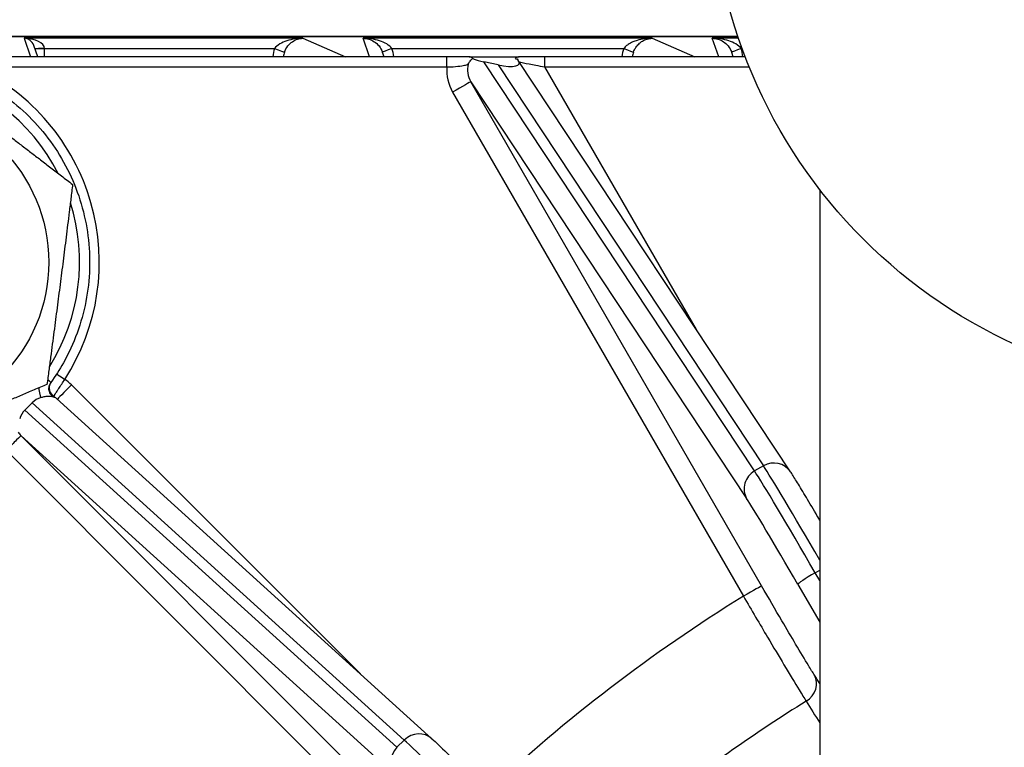
# Model space of a CAD drawing. Units: millimetres. Extents: x 222 to 2986, y 28 to 3891.
# Drawn here: x 1177 to 1225, y 787 to 822 of the extents above; entities that cross this region are included whole.
import ezdxf

# ---------------------------------------------------------------- set-up
doc = ezdxf.new("R2010")
doc.units = ezdxf.units.MM
doc.header["$LTSCALE"] = 14.285714
doc.layers.add('Dimensions(Hillmar_metric)', color=7, linetype='Continuous', lineweight=13)
doc.layers.add('Visible Edges(Hillmar_metric)', color=7, linetype='Continuous', lineweight=25)
doc.layers.add('Visible Tangent Edges(Hillmar_Metric)', color=7, linetype='Continuous', lineweight=25, true_color=0xc0c0c0)
doc.styles.add('Hillmar_metric_Dimensions', font='arial.ttf')
doc.dimstyles.new('DEFAULT-ISO-Method 1b-Hillmar_metric', dxfattribs={"dimscale": 14.285714, "dimtxt": 2, "dimasz": 2.5, "dimexe": 1, "dimexo": 1, "dimgap": 0.25, "dimtad": 1, "dimtih": 1, "dimtoh": 1, "dimrnd": 1e-08, "dimdsep": 46, "dimtxsty": 'Hillmar_metric_Dimensions', "dimcen": 0.09, "dimdle": 8, "dimclrd": 7, "dimclre": 7, "dimclrt": 7, "dimazin": 2, "dimtfac": 0.75, "dimtmove": 0, "dimatfit": 3, "dimfxl": 1, "dimtolj": 1, "dimlwd": 9, "dimlwe": 9, "dimarcsym": 0})

# ---------------------------------------------------------------- blocks, each defined once
blk = doc.blocks.new('*D36')
at = {"layer": 'Defpoints', "color": 0, "linetype": 'Continuous', "transparency": 16777216}
for p in [(1236.237, 974.57), (1032.26, 684.008), (1236.237, 684.008)]:
    blk.add_point(p, dxfattribs=at)
at = {"layer": 'Dimensions(Hillmar_metric)', "color": 7, "linetype": 'Continuous', "lineweight": 9, "transparency": 16777216}
for p, q in [((1221.952, 974.57), (1017.974, 974.57)), ((1032.26, 938.856), (1032.26, 847.448)), ((1032.26, 719.722), (1032.26, 811.13)), ((1221.952, 684.008), (1017.974, 684.008))]:
    blk.add_line(p, q, dxfattribs=at)
at = {"layer": 'Dimensions(Hillmar_metric)', "color": 7, "linetype": 'Continuous', "transparency": 16777216}
for points in [[(1026.307, 938.856), (1038.212, 938.856), (1032.26, 974.57)], [(1026.307, 719.722), (1038.212, 719.722), (1032.26, 684.008)]]:
    blk.add_solid(points, dxfattribs=at)
at = {"layer": 'Dimensions(Hillmar_metric)', "color": 7, "linetype": 'Continuous', "lineweight": 13, "transparency": 16777216, "insert": (1032.26, 829.289), "char_height": 28.5714, "attachment_point": 5, "style": 'Hillmar_metric_Dimensions'}
blk.add_mtext('\\A1;291', dxfattribs=at)

msp = doc.modelspace()

# ---------------------------------------------------------------- linework, layer by layer
at = {"layer": 'Visible Edges(Hillmar_metric)'}
for p, q in [((1212.2605, 821.2739), (1168.9328, 821.2739)), ((1168.9328, 821.2739), (1212.2605, 821.2739)), ((1178.1725, 820.2888), (1177.9819, 820.8356)), ((1198.0789, 820.2888), (1175.132, 820.2888)), ((1195.0331, 820.2888), (1194.9597, 820.4995)), ((1199.214, 820.2888), (1201.5668, 820.2888)), ((1201.5039, 820.1774), (1201.5404, 820.1319)), ((1214.811, 800.0996), (1201.5653, 820.098)), ((1212.6126, 820.2888), (1202.8477, 820.2888)), ((1212.0298, 820.2888), (1211.9564, 820.4995)), ((1200.5786, 819.8919), (1199.8799, 820.0432)), ((1216.2375, 813.8248), (1216.2375, 724.7527)), ((1177.5434, 803.1006), (1177.8969, 803.4541)), ((1197.3617, 787.1036), (1179.0854, 803.6577))]:
    msp.add_line(p, q, dxfattribs=at)
msp.add_circle((1236.2375, 829.2888), 25.2811, dxfattribs=at)
for centre, major_axis, ratio, start_param, end_param in [((1199.4442, 820.5858), (-1.4581, 0.4863), 0.265144, 1.5816339, 1.9612263), ((1200.1429, 820.4345), (-1.4581, 0.4863), 0.265144, 1.9612263, 3.5320226), ((1179.2227, 804.1482), (-0.2958, -0.41), 0.9997568, 4.712389, 4.9519618), ((1178.6288, 802.7221), (-0.7299, 0.734), 0.9659253, 5.780286, 6.2859975), ((1178.2753, 802.3685), (-0.7299, 0.734), 0.9659253, 0.0028122, 0.5085237)]:
    msp.add_ellipse(centre, major_axis=major_axis, ratio=ratio, start_param=start_param, end_param=end_param, dxfattribs=at)
msp.add_ellipse((1170.9076, 810.2888), major_axis=(0, 7.8), ratio=0.999805, dxfattribs=at)
for points, knots in [([(1172.3156, 820.1574), (1173.368, 819.9851), (1174.3925, 819.6429), (1176.2821, 818.6535), (1177.147, 818.0064), (1178.6295, 816.4727), (1179.247, 815.5863), (1180.1719, 813.664), (1180.4792, 812.6284), (1180.7526, 810.5126), (1180.7187, 809.4329), (1180.3127, 807.3385), (1179.9409, 806.3243), (1179.2349, 805.0663), (1179.0325, 804.7489), (1178.8128, 804.4439)], [3.3038632, 3.3038632, 3.3038632, 3.3038632, 3.6238575, 3.6238575, 3.943854, 3.943854, 4.2638542, 4.2638542, 4.583858, 4.583858, 4.9038639, 4.9038639, 5.2238695, 5.2238695, 5.3366364, 5.3366364, 5.3366364, 5.3366364]), ([(1199.214, 820.2888), (1199.1948, 820.2888), (1199.1751, 820.2888), (1198.9797, 820.2888), (1198.7626, 820.2888), (1198.3833, 820.2888), (1198.2298, 820.2888), (1198.0789, 820.2888)], [0.08090133, 0.08090133, 0.08090133, 0.08090133, 0.08924253, 0.08924253, 0.16167808, 0.16167808, 0.2069503, 0.2069503, 0.2069503, 0.2069503]), ([(1199.1215, 819.9238), (1199.122, 819.9249), (1199.1224, 819.9259), (1199.1568, 820.0005), (1199.2009, 820.0667), (1199.278, 820.1495), (1199.3043, 820.1734), (1199.3311, 820.194)], [-0.000417961, -0.000417961, -0.000417961, -0.000417961, 0, 0, 0.029583944, 0.029583944, 0.04395112, 0.04395112, 0.04395112, 0.04395112]), ([(1199.3311, 820.194), (1199.3369, 820.1968), (1199.3414, 820.1998), (1199.3571, 820.2143), (1199.3495, 820.2258), (1199.2836, 820.257), (1199.2041, 820.2716), (1199.1736, 820.2822), (1199.1706, 820.2838), (1199.1716, 820.2857), (1199.1727, 820.2863), (1199.1772, 820.2872), (1199.1797, 820.2876), (1199.186, 820.2881), (1199.1896, 820.2883), (1199.1999, 820.2887), (1199.2071, 820.2888), (1199.214, 820.2888)], [0.21431322, 0.21431322, 0.21431322, 0.21431322, 0.22447682, 0.22447682, 0.26438517, 0.26438517, 0.33243567, 0.33243567, 0.34705666, 0.34705666, 0.35366948, 0.35366948, 0.35813516, 0.35813516, 0.36225989, 0.36225989, 0.36893791, 0.36893791, 0.36893791, 0.36893791]), ([(1201.5668, 820.2888), (1201.5738, 820.2888), (1201.5811, 820.2887), (1201.592, 820.2883), (1201.5959, 820.2881), (1201.6023, 820.2876), (1201.6047, 820.2874), (1201.6087, 820.2867), (1201.6099, 820.2862), (1201.6117, 820.2851), (1201.6113, 820.2843), (1201.6069, 820.2816), (1201.5989, 820.2794), (1201.5441, 820.2664), (1201.4477, 820.2493), (1201.4078, 820.2149), (1201.417, 820.2027), (1201.466, 820.1862), (1201.4832, 820.1817), (1201.5039, 820.1774)], [0, 0, 0, 0, 0.002095841, 0.002095841, 0.003448564, 0.003448564, 0.004649321, 0.004649321, 0.00611543, 0.00611543, 0.008614458, 0.008614458, 0.014136077, 0.014136077, 0.03737429, 0.03737429, 0.050197355, 0.050197355, 0.055093715, 0.055093715, 0.055093715, 0.055093715]), ([(1202.8477, 820.2888), (1202.6477, 820.2888), (1202.448, 820.2888), (1202.0001, 820.2888), (1201.759, 820.2888), (1201.5668, 820.2888)], [-0.30425374, -0.30425374, -0.30425374, -0.30425374, -0.24425374, -0.24425374, -0.162743, -0.162743, -0.162743, -0.162743]), ([(1178.7544, 804.3381), (1178.7542, 804.3376), (1178.7539, 804.3368), (1178.7531, 804.3347), (1178.7525, 804.3333), (1178.7513, 804.3298), (1178.7506, 804.3277), (1178.7489, 804.3226), (1178.748, 804.3197), (1178.7459, 804.3126), (1178.7448, 804.3086), (1178.7435, 804.3038)], [1.198222205, 1.198222205, 1.198222205, 1.198222205, 1.20911145, 1.20911145, 1.220000695, 1.220000695, 1.23088994, 1.23088994, 1.241779184, 1.241779184, 1.252668429, 1.252668429, 1.252668429, 1.252668429]), ([(1178.9829, 803.7059), (1178.9822, 803.7061), (1178.9815, 803.7064), (1178.9143, 803.7336), (1178.827, 803.7545), (1178.6541, 803.7582), (1178.5894, 803.7544), (1178.4581, 803.7357), (1178.3948, 803.7224), (1178.331, 803.705)], [-0.000377969, -0.000377969, -0.000377969, -0.000377969, 0, 0, 0.037034468, 0.037034468, 0.056233264, 0.056233264, 0.072932591, 0.072932591, 0.072932591, 0.072932591]), ([(1216.2375, 797.7483), (1216.1769, 797.8511), (1216.1173, 797.9518), (1215.8654, 798.3773), (1215.6857, 798.6786), (1215.3643, 799.2128), (1215.2227, 799.4455), (1214.9841, 799.8314), (1214.8881, 799.9831), (1214.811, 800.0996)], [0.50242772, 0.50242772, 0.50242772, 0.50242772, 0.57595865, 0.57595865, 0.82030475, 0.82030475, 1.06465084, 1.06465084, 1.30899694, 1.30899694, 1.30899694, 1.30899694]), ([(1197.3617, 787.1036), (1197.4493, 787.0243), (1197.5593, 786.9216), (1197.9248, 786.575), (1198.2336, 786.2769), (1198.9157, 785.6114), (1199.2866, 785.247), (1200.064, 784.4787), (1200.4795, 784.0661), (1200.8938, 783.6527)], [0, 0, 0, 0, 0.116665, 0.116665, 0.31692577, 0.31692577, 0.49580445, 0.49580445, 0.67184853, 0.67184853, 0.67184853, 0.67184853])]:
    msp.add_open_spline(points, degree=3, knots=knots, dxfattribs=at)
for points in [[(1172.0651, 820.0238), (1175.9952, 817.0489), (1179.8695, 814.074)], [(1179.8695, 814.074), (1179.2727, 809.2064), (1178.6199, 804.3389)], [(1178.6199, 804.3389), (1174.1209, 802.4463), (1169.566, 800.5537)]]:
    msp.add_rational_spline(points, [1, 1.15470053838, 1], degree=2, dxfattribs=at)
at = {"layer": 'Visible Tangent Edges(Hillmar_Metric)'}
for p, q in [((1177.5051, 821.1848), (1177.8174, 820.2888)), ((1191.0832, 821.1848), (1177.5051, 821.1848)), ((1191.0832, 821.1848), (1193.1562, 820.2888)), ((1208.0799, 821.1848), (1194.0106, 821.1848)), ((1194.3229, 820.2888), (1194.0106, 821.1848)), ((1208.0799, 821.1848), (1210.1529, 820.2888)), ((1212.2905, 821.1848), (1211.0073, 821.1848)), ((1211.3196, 820.2888), (1211.0073, 821.1848)), ((1178.507, 820.2888), (1178.5001, 820.6848)), ((1178.5001, 820.6848), (1189.6987, 820.6848)), ((1195.4145, 820.6848), (1206.6954, 820.6848)), ((1212.4112, 820.6848), (1212.4655, 820.6848)), ((1175.1419, 819.7888), (1198.0888, 819.7888)), ((1213.0666, 800.1339), (1199.8799, 820.0432)), ((1200.5786, 819.8919), (1213.4995, 800.3839)), ((1202.8575, 819.7888), (1212.8092, 819.7888)), ((1210.2336, 807.0106), (1202.8575, 819.7888)), ((1199.2539, 819.0659), (1212.6785, 798.7974)), ((1213.4115, 794.5395), (1199.2539, 819.0659)), ((1198.3683, 818.5659), (1212.5258, 794.0395)), ((1193.8759, 790.261), (1179.8138, 804.3258)), ((1177.8969, 803.4541), (1196.0127, 787.0454)), ((1195.6592, 786.6919), (1177.5434, 803.1006)), ((1197.381, 781.8252), (1177.3592, 801.8509)), ((1177.3592, 801.8509), (1195.63, 785.3018)), ((1176.6325, 801.1438), (1196.6543, 781.1181)), ((1213.4995, 800.3839), (1213.0666, 800.1339)), ((1216.0167, 795.1872), (1216.2375, 795.3147)), ((1216.2375, 794.806), (1216.0167, 795.1872)), ((1215.1747, 794.6117), (1216.2375, 792.777)), ((1196.0127, 787.0454), (1195.6592, 786.6919))]:
    msp.add_line(p, q, dxfattribs=at)
for centre, major_axis, ratio, start_param, end_param in [((1177.505, 820.6848), (0.4144, -0.2978), 0.9697027, 0.9440542, 2.179228), ((1177.505, 820.6848), (0.9952, -0.0098), 0.5023163, 0.02248, 1.5756068), ((1178.5099, 820.6877), (-0.4999, -0.0087), 0.0024895, 0.3271749, 1.5510008), ((1178.51, 820.6848), (-0.4999, -0.0087), 0.0003446, 4.7321351, 5.9511871), ((1178.505, 820.6848), (-0.0175, 0.5), 0.0099116, 1.5676161, 1.5704503), ((1191.1076, 820.17), (-0.6031, 1.3737), 0.9997063, 0.8068361, 1.0779074), ((1189.7086, 820.6848), (0.4697, -0.1715), 0.0067743, 4.693838, 6.245852), ((1195.4244, 820.6848), (-0.4697, -0.1715), 0.0067743, 4.73094, 6.282954), ((1194.0056, 820.17), (0.6031, 1.3737), 0.9997063, 5.2052779, 5.4763492), ((1208.1043, 820.17), (-0.6031, 1.3737), 0.9997063, 0.8068361, 1.0779074), ((1206.7053, 820.6848), (0.4697, -0.1715), 0.0067743, 4.693838, 6.245852), ((1212.4211, 820.6848), (-0.4697, -0.1715), 0.0067743, 4.73094, 6.282954), ((1211.0023, 820.17), (0.6031, 1.3737), 0.9997063, 5.2052779, 5.4763492), ((1191.1175, 820.17), (-0.6709, 0.7422), 0.9994183, 0.4856931, 0.7170915), ((1194.0155, 820.17), (-0.3383, -0.9413), 0.9995508, 2.2513862, 2.2661101), ((1198.0789, 819.7888), (0, 0.5), 0.0197478, 4.712389, 6.2831853), ((1202.8477, 819.7888), (0, 0.5), 0.0197478, 4.712389, 6.2831853), ((1208.1141, 820.17), (-0.6709, 0.7422), 0.9994183, 0.4856931, 0.7170915), ((1211.0122, 820.17), (-0.3383, -0.9413), 0.9995508, 2.2513862, 2.2661101), ((1170.6706, 810.2888), (0, 10.5), 0.999805, 4.1389397, 5.8432094), ((1200.1, 819.5659), (-1.0309, 1.7956), 0.9658312, 0.9557351, 1.5732249), ((1200.1198, 819.5659), (-0.5734, 0.9471), 0.9030336, 0.7324045, 1.5520523), ((1170.7101, 810.2888), (0, 9.5), 0.999805, 5.1849423, 6.0789991), ((1198.388, 818.5659), (0.8661, 0.4999), 0.0098739, 0.0171038, 1.5879001), ((1170.7101, 810.2888), (0, -9.5), 0.999805, 1.0065942, 1.8796041), ((1179.4992, 804.5922), (-0.42, 0.2712), 0.0107138, 0.259337, 1.5542058), ((1178.4071, 804.7361), (0.4057, -0.2922), 0.0115423, 0, 0.9359098), ((1179.2278, 804.1793), (-0.4842, 0.1246), 0.9990115, 0, 1.2357275), ((1179.8336, 804.3258), (-0.7072, -0.707), 0.0139638, 4.7263546, 6.2309104), ((1178.3999, 802.9115), (-1.4598, 1.4681), 0.9659253, 4.7152011, 4.9184332), ((1178.4196, 802.9115), (-0.7965, 0.7705), 0.9022849, 4.7487449, 4.9033545), ((1178.0662, 802.558), (-0.7965, 0.7705), 0.9022849, 1.3500542, 1.555908), ((1176.6522, 801.1438), (0.7072, 0.707), 0.0139638, 0.0139656, 1.584762), ((1213.9773, 799.5474), (0.8337, 0.5522), 0.9631819, 0, 1.5071414), ((1213.5443, 799.2974), (-0.8337, -0.5522), 0.9631819, 4.648734, 6.2195304), ((1216.172, 794.6966), (-3.2505, 5.6289), 0.0171021, 4.7897799, 6.0115104), ((1216.6049, 794.9466), (-3.2505, 5.6289), 0.0171021, 4.8552397, 6.0115104), ((1215.3062, 794.1966), (-2.7504, 4.7629), 0.0171021, 4.7897799, 6.0115104), ((1216.0406, 795.1117), (-0.8653, -0.5012), 0.0773024, 4.6952347, 6.266031), ((1212.5456, 794.0395), (0.8661, 0.4999), 0.0098739, 0.0171038, 1.5879001), ((1253.6545, 727.2888), (0, -78.4084), 0.999805, 3.6938913, 3.8946255), ((1215.1104, 789.7061), (0.8472, 0.5313), 0.9050096, 4.7000517, 6.2429712), ((1253.7294, 727.2888), (0, 72.4975), 0.999805, 0.5542546, 0.672151), ((1196.6904, 786.3624), (0.6713, 0.7412), 0.9621234, 0, 1.5195521), ((1200.4181, 782.6058), (-4.5966, 4.5957), 0.0139638, 4.7856898, 6.0074203), ((1196.3369, 786.0089), (-0.6713, -0.7412), 0.9621234, 4.6611447, 6.231941)]:
    msp.add_ellipse(centre, major_axis=major_axis, ratio=ratio, start_param=start_param, end_param=end_param, dxfattribs=at)
for points, knots in [([(1191.0832, 821.1848), (1190.9491, 821.184), (1190.814, 821.1738), (1190.5498, 821.1339), (1190.4199, 821.1043), (1190.2961, 821.0636), (1190.1722, 821.0229), (1190.0548, 820.9713), (1189.8477, 820.8438), (1189.7589, 820.7672), (1189.6987, 820.6848)], [-0.21043889, -0.21043889, -0.21043889, -0.21043889, -0.15782917, -0.15782917, -0.10521945, -0.10521945, -0.10521945, -0.05260972, -0.05260972, 0, 0, 0, 0]), ([(1190.1779, 820.5134), (1190.218, 820.6232), (1190.2764, 820.7256), (1190.4122, 820.8962), (1190.489, 820.9654), (1190.5698, 821.0201), (1190.6507, 821.0748), (1190.7355, 821.1148), (1190.9077, 821.169), (1190.9958, 821.1831), (1191.0832, 821.1848)], [0, 0, 0, 0, 0.05260972, 0.05260972, 0.10521945, 0.10521945, 0.10521945, 0.15782917, 0.15782917, 0.21043889, 0.21043889, 0.21043889, 0.21043889]), ([(1195.4145, 820.6848), (1195.3544, 820.7672), (1195.2647, 820.8438), (1195.0551, 820.9713), (1194.936, 821.0229), (1194.8103, 821.0636), (1194.6846, 821.1043), (1194.5526, 821.1339), (1194.2842, 821.1738), (1194.1469, 821.184), (1194.0106, 821.1848)], [-0.20974054, -0.20974054, -0.20974054, -0.20974054, -0.15713081, -0.15713081, -0.10452109, -0.10452109, -0.10452109, -0.05191137, -0.05191137, 0.00069836, 0.00069836, 0.00069836, 0.00069836]), ([(1194.0106, 821.1848), (1194.1024, 821.1831), (1194.1949, 821.169), (1194.3756, 821.1148), (1194.4644, 821.0748), (1194.549, 821.0201), (1194.6336, 820.9654), (1194.7137, 820.8962), (1194.8545, 820.7256), (1194.9146, 820.6232), (1194.9547, 820.5134)], [-0.00069836, -0.00069836, -0.00069836, -0.00069836, 0.05191137, 0.05191137, 0.10452109, 0.10452109, 0.10452109, 0.15713081, 0.15713081, 0.20974054, 0.20974054, 0.20974054, 0.20974054]), ([(1208.0799, 821.1848), (1207.9554, 821.184), (1207.83, 821.1752), (1207.5853, 821.141), (1207.4657, 821.1158), (1207.2763, 821.0596), (1207.2045, 821.034), (1207.0571, 820.9704), (1206.9811, 820.9305), (1206.8588, 820.8492), (1206.8093, 820.8097), (1206.7398, 820.7406), (1206.7159, 820.7129), (1206.6954, 820.6848)], [-0.21043889, -0.21043889, -0.21043889, -0.21043889, -0.16160106, -0.16160106, -0.11327155, -0.11327155, -0.08241054, -0.08241054, -0.04661757, -0.04661757, -0.01792983, -0.01792983, 0, 0, 0, 0]), ([(1207.1746, 820.5134), (1207.1882, 820.5508), (1207.2041, 820.5877), (1207.25, 820.68), (1207.2825, 820.7328), (1207.3628, 820.8415), (1207.4125, 820.895), (1207.5089, 820.9802), (1207.5558, 821.0147), (1207.6794, 821.0904), (1207.7575, 821.1244), (1207.917, 821.171), (1207.9987, 821.1833), (1208.0799, 821.1848)], [0, 0, 0, 0, 0.01792983, 0.01792983, 0.04661757, 0.04661757, 0.08241054, 0.08241054, 0.11327155, 0.11327155, 0.16160106, 0.16160106, 0.21043889, 0.21043889, 0.21043889, 0.21043889]), ([(1212.4112, 820.6848), (1212.3511, 820.7672), (1212.2614, 820.8438), (1212.0518, 820.9713), (1211.9327, 821.0229), (1211.807, 821.0636), (1211.6813, 821.1043), (1211.5493, 821.1339), (1211.2809, 821.1738), (1211.1436, 821.184), (1211.0073, 821.1848)], [-0.20974054, -0.20974054, -0.20974054, -0.20974054, -0.15713081, -0.15713081, -0.10452109, -0.10452109, -0.10452109, -0.05191137, -0.05191137, 0.00069836, 0.00069836, 0.00069836, 0.00069836]), ([(1211.0073, 821.1848), (1211.0991, 821.1831), (1211.1916, 821.169), (1211.3723, 821.1148), (1211.4611, 821.0748), (1211.5457, 821.0201), (1211.6303, 820.9654), (1211.7104, 820.8962), (1211.8512, 820.7256), (1211.9113, 820.6232), (1211.9514, 820.5134)], [-0.00069836, -0.00069836, -0.00069836, -0.00069836, 0.05191137, 0.05191137, 0.10452109, 0.10452109, 0.10452109, 0.15713081, 0.15713081, 0.20974054, 0.20974054, 0.20974054, 0.20974054]), ([(1198.0888, 819.7888), (1198.1897, 819.7926), (1198.2924, 819.7974), (1198.5469, 819.8132), (1198.693, 819.8265), (1198.9061, 819.8597), (1198.9857, 819.8784), (1199.077, 819.9068), (1199.1037, 819.9169), (1199.1215, 819.9238)], [-0.2069503, -0.2069503, -0.2069503, -0.2069503, -0.16167808, -0.16167808, -0.08924253, -0.08924253, -0.03291577, -0.03291577, 0, 0, 0, 0]), ([(1201.6095, 820.0319), (1201.6485, 820.0239), (1201.7225, 820.0092), (1201.9764, 819.9593), (1202.1872, 819.9183), (1202.5577, 819.8465), (1202.7076, 819.8176), (1202.8575, 819.7888)], [0.08593183, 0.08593183, 0.08593183, 0.08593183, 0.14825374, 0.14825374, 0.24425374, 0.24425374, 0.30425374, 0.30425374, 0.30425374, 0.30425374]), ([(1178.9829, 803.7059), (1178.9446, 803.726), (1178.909, 803.7512), (1178.812, 803.8411), (1178.7636, 803.919), (1178.7187, 804.0699), (1178.7128, 804.1392), (1178.7261, 804.2522), (1178.7374, 804.2962), (1178.7544, 804.3382)], [-0.17011938, -0.17011938, -0.17011938, -0.17011938, -0.14415991, -0.14415991, -0.09136895, -0.09136895, -0.05076053, -0.05076053, -0.02392141, -0.02392141, -0.02392141, -0.02392141]), ([(1178.951, 803.7634), (1178.9526, 803.77), (1178.974, 803.8058), (1179.0393, 803.9081), (1179.0729, 803.9599), (1179.1122, 804.0199), (1179.1364, 804.0568), (1179.163, 804.0972), (1179.2368, 804.2092), (1179.2863, 804.2841), (1179.3875, 804.4374), (1179.4388, 804.5152), (1179.4893, 804.5922)], [0, 0, 0, 0, 0.022763932, 0.022763932, 0.037719825, 0.037719825, 0.037719825, 0.04691645, 0.04691645, 0.06163105, 0.06163105, 0.075439649, 0.075439649, 0.075439649, 0.075439649]), ([(1178.2277, 804.1741), (1178.2251, 804.0684), (1178.2392, 803.9624), (1178.2857, 803.8073), (1178.3063, 803.755), (1178.331, 803.705)], [0.059831665, 0.059831665, 0.059831665, 0.059831665, 0.091368955, 0.091368955, 0.107989699, 0.107989699, 0.107989699, 0.107989699]), ([(1215.9763, 790.2061), (1215.8961, 790.334), (1215.7997, 790.4903), (1215.5129, 790.9613), (1215.3031, 791.3108), (1214.859, 792.0585), (1214.631, 792.445), (1214.0812, 793.3834), (1213.7425, 793.966), (1213.4115, 794.5395)], [-0.62435945, -0.62435945, -0.62435945, -0.62435945, -0.51795968, -0.51795968, -0.34772005, -0.34772005, -0.19866163, -0.19866163, 0, 0, 0, 0]), ([(1212.5258, 794.0395), (1212.92, 793.3636), (1213.3234, 792.6769), (1213.9782, 791.571), (1214.2497, 791.1155), (1214.7788, 790.2345), (1215.0288, 789.8227), (1215.3704, 789.2677), (1215.4852, 789.0835), (1215.5807, 788.9329)], [0, 0, 0, 0, 0.19866163, 0.19866163, 0.34772005, 0.34772005, 0.51795968, 0.51795968, 0.62435945, 0.62435945, 0.62435945, 0.62435945])]:
    msp.add_open_spline(points, degree=3, knots=knots, dxfattribs=at)
for points in [[(1178.9829, 803.7059), (1178.9733, 803.7265), (1178.9627, 803.7457), (1178.951, 803.7634)], [(1216.2375, 789.7896), (1216.1504, 789.9284), (1216.0633, 790.0673), (1215.9763, 790.2061)], [(1215.5807, 788.9329), (1215.7996, 788.5841), (1216.0185, 788.2352), (1216.2375, 787.8864)]]:
    msp.add_open_spline(points, degree=3, dxfattribs=at)

# ---------------------------------------------------------------- dimensions: what is measured, and where the dimension line sits
at = {"layer": 'Dimensions(Hillmar_metric)', "color": 7, "linetype": 'Continuous', "lineweight": 13}
dim = msp.add_linear_dim(base=(1032.2598, 684.0077), p1=(1236.2375, 974.5698), p2=(1236.2375, 684.0077), angle=90, dimstyle='DEFAULT-ISO-Method 1b-Hillmar_metric', override={"dimgap": 0.25, "dimdec": 0, "dimtol": 0, "dimlim": 0, "dimtp": 0, "dimtm": 0, "dimtdec": 2, "dimtofl": 0, "dimatfit": 1}, dxfattribs=at)
dim.commit()
dim.dimension.update_dxf_attribs({"geometry": '*D36', "text_midpoint": (1032.2598, 829.2888), "dimtype": 160})

doc.saveas('drawing.dxf')
